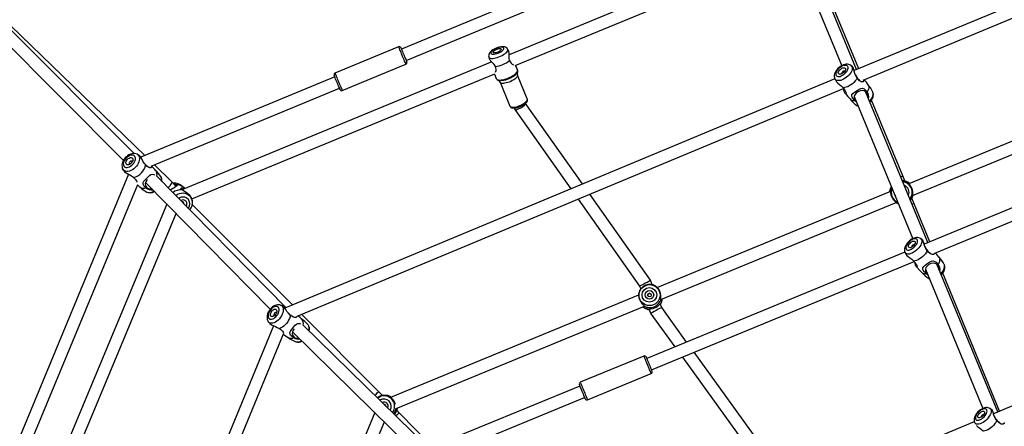
# Model space of a CAD drawing. Units: millimetres. Extents: x -341 to 1031, y -937 to 317.
# Drawn here: x 361 to 481, y -313 to -264 of the extents above; entities that cross this region are included whole.
import ezdxf

# ---------------------------------------------------------------- set-up
doc = ezdxf.new("R2010")
doc.units = ezdxf.units.MM
doc.header["$LTSCALE"] = 20
doc.header["$PDSIZE"] = -1
doc.layers.add('VP-DIM', color=7, linetype='Continuous')
doc.layers.add('VP-HIC', color=6, linetype='Continuous')
doc.layers.add('VP-EQ', color=7, linetype='Continuous', true_color=0x8a3492)
doc.dimstyles.get("Standard").update_dxf_attribs({"dimtxt": 14, "dimasz": 20, "dimexe": 20, "dimexo": 50, "dimgap": 20, "dimtad": 0, "dimdec": 0, "dimzin": 0, "dimdsep": 46, "dimtxsty": 'Standard', "dimcen": -0.09, "dimadec": 0, "dimazin": 0, "dimtfac": 1, "dimtdec": 4, "dimtofl": 0, "dimtmove": 0, "dimatfit": 3, "dimfxl": 70, "dimfxlon": 1, "dimtolj": 1, "dimtzin": 0, "dimarcsym": 0})

# ---------------------------------------------------------------- blocks, each defined once
blk = doc.blocks.new('*D29')
at = {"layer": 'Defpoints', "color": 0}
for p in [(881.34, 202.86), (181.75, -437.17), (881.34, -437.11)]:
    blk.add_point(p, dxfattribs=at)
at = {"layer": 'VP-DIM', "color": 0, "lineweight": -2}
for p, q in [((181.75, 132.86), (181.75, 222.86)), ((881.34, 132.86), (881.34, 222.86)), ((201.75, 202.86), (491.5, 202.86)), ((861.34, 202.86), (564.17, 202.86))]:
    blk.add_line(p, q, dxfattribs=at)
at = {"layer": 'VP-DIM', "color": 0}
for points in [[(201.75, 206.19), (201.75, 199.53), (181.75, 202.86)], [(861.34, 199.53), (861.34, 206.19), (881.34, 202.86)]]:
    blk.add_solid(points, dxfattribs=at)
at = {"layer": 'VP-DIM', "color": 0, "insert": (527.83, 202.86), "char_height": 14, "attachment_point": 5}
blk.add_mtext('\\A1;700', dxfattribs=at)
blk = doc.blocks.new('*D30')
at = {"layer": 'Defpoints', "color": 0}
for p in [(1031.33, 296.65), (31.76, -437.14), (1031.33, -437.14)]:
    blk.add_point(p, dxfattribs=at)
at = {"layer": 'VP-DIM', "color": 0, "lineweight": -2}
for p, q in [((31.76, 226.65), (31.76, 316.65)), ((1031.33, 226.65), (1031.33, 316.65)), ((51.76, 296.65), (491.71, 296.65)), ((1011.33, 296.65), (571.38, 296.65))]:
    blk.add_line(p, q, dxfattribs=at)
at = {"layer": 'VP-DIM', "color": 0}
for points in [[(51.76, 299.98), (51.76, 293.31), (31.76, 296.65)], [(1011.33, 293.31), (1011.33, 299.98), (1031.33, 296.65)]]:
    blk.add_solid(points, dxfattribs=at)
at = {"layer": 'VP-DIM', "color": 0, "insert": (531.55, 296.65), "char_height": 14, "attachment_point": 5}
blk.add_mtext('\\A1;1000', dxfattribs=at)
blk = doc.blocks.new('rb13833')
at = {"layer": 'VP-EQ', "color": 0, "linetype": 'Continuous', "lineweight": 25}
for p, q in [((529.31, -242.07), (462.89, -269.76)), ((463.97, -270.93), (529.52, -243.61)), ((451.48, -249.01), (407.71, -267.14)), ((408.28, -268.52), (452.56, -250.18)), ((463.18, -269.64), (455.28, -250.49)), ((453.93, -251.13), (461.37, -269.17)), ((454.72, -253.84), (420.83, -267.82)), ((421.59, -269.13), (455.55, -255.12)), ((463.44, -269.53), (457.35, -254.73)), ((357.9, -264.71), (373.83, -280.69)), ((375.13, -279.86), (359.52, -264.2)), ((376.43, -280.1), (360.1, -264.31)), ((407.37, -266.85), (399.61, -270.06)), ((420.77, -267.32), (420.65, -267.13)), ((529.69, -266.87), (471.41, -290.89)), ((418.71, -268.69), (380.95, -284.26)), ((418.35, -268.08), (418.4, -268.3)), ((472.71, -291.98), (529.79, -268.45)), ((400.49, -272.18), (408.25, -268.97)), ((421.86, -269.66), (421.63, -269.11)), ((421.84, -269.99), (421.83, -270.02)), ((399.58, -270.51), (375.93, -280.3)), ((382.17, -285.39), (419.1, -270.16)), ((460.53, -270.74), (393.49, -298.68)), ((419.05, -270.18), (419.27, -270.73)), ((419.55, -270.96), (419.52, -270.95)), ((419.73, -271.17), (420.92, -274.07)), ((423.05, -273.2), (421.85, -270.29)), ((460.52, -270.73), (460.52, -270.72)), ((460.52, -270.73), (460.64, -270.97)), ((461.38, -270.12), (461.39, -270.14)), ((500.62, -270.75), (469.57, -283.55)), ((377.19, -281.4), (400.15, -271.89)), ((395.01, -299.68), (461.6, -271.92)), ((471.87, -290.7), (464.29, -272.3)), ((470.02, -284.98), (501.32, -272.08)), ((462.9, -272.89), (470.06, -290.23)), ((463.02, -273.36), (463.14, -273.47)), ((468.81, -282.59), (465, -273.34)), ((421.46, -274.31), (421.53, -274.49)), ((421.53, -274.5), (428.35, -284.15)), ((422.86, -273.77), (422.84, -273.74)), ((429.77, -283.56), (422.85, -273.77)), ((373.75, -281.78), (373.9, -282)), ((373.83, -281.88), (373.75, -281.78)), ((379.74, -283.3), (377.6, -281.23)), ((374.45, -282.38), (342.96, -358.4)), ((393.63, -298.63), (377.8, -282.54)), ((469.05, -283.19), (468.81, -282.59)), ((344.62, -358.31), (375.57, -283.61)), ((376.52, -283.38), (391.72, -298.83)), ((380.22, -283.84), (379.74, -283.3)), ((429.24, -285.41), (436.73, -296.01)), ((438.06, -295.29), (430.66, -284.82)), ((467.33, -284.47), (438.9, -296.18)), ((470.2, -285.97), (469.92, -285.3)), ((379.12, -286.02), (364.27, -321.53)), ((381.05, -285.85), (381.13, -285.82)), ((394.42, -298.3), (382.22, -286.07)), ((439.32, -297.63), (468.01, -285.81)), ((472.11, -290.6), (470.2, -285.97)), ((365.72, -321.96), (380.26, -287.18)), ((471.45, -290.84), (471.37, -290.74)), ((471.47, -290.87), (471.45, -290.84)), ((529.99, -290.76), (479.87, -311.56)), ((469.07, -291.86), (437.61, -304.82)), ((469.07, -291.87), (469.09, -291.91)), ((438.18, -306.21), (470.19, -293.02)), ((471.59, -293.94), (478.59, -310.91)), ((480.39, -311.34), (472.96, -293.33)), ((472.96, -293.33), (472.96, -293.33)), ((473.89, -293.41), (473.87, -293.38)), ((473.9, -293.43), (473.87, -293.39)), ((471.73, -294.44), (471.83, -294.52)), ((480.61, -311.25), (473.68, -294.43)), ((436.73, -296.01), (436.87, -296.35)), ((438.28, -295.84), (438.06, -295.29)), ((436.61, -297.13), (406.39, -309.58)), ((407.06, -310.92), (437.34, -298.45)), ((437.64, -298.78), (437.48, -298.71)), ((437.87, -298.78), (438.12, -299.37)), ((439.43, -298.63), (439.24, -298.17)), ((439.25, -298.18), (439.26, -298.15)), ((439.4, -297.92), (439.33, -298.08)), ((442.47, -302.82), (439.43, -298.63)), ((392.19, -299.59), (392.23, -299.61)), ((404.93, -308.84), (395.56, -299.45)), ((438.12, -299.37), (441.04, -303.41)), ((392.11, -300.83), (364.72, -367.37)), ((391.54, -300.41), (391.5, -300.37)), ((411.01, -315.72), (395.7, -300.71)), ((366.36, -367.33), (393.33, -301.82)), ((394.43, -301.57), (409.27, -316.12)), ((437.27, -304.53), (429.5, -307.73)), ((441.95, -304.66), (454.55, -322.06)), ((455.98, -321.47), (443.37, -304.07)), ((430.38, -309.86), (438.15, -306.66)), ((429.47, -308.18), (411.05, -315.77)), ((405.4, -309.32), (404.93, -308.84)), ((412.38, -316.84), (430.04, -309.56)), ((404.47, -311.42), (392.92, -339.1)), ((404.47, -311.43), (404.44, -311.38)), ((407.43, -311.46), (407.13, -311.14)), ((411.48, -315.59), (407.43, -311.46)), ((479.93, -311.53), (479.82, -311.4)), ((394.26, -339.77), (405.63, -312.55)), ((477.53, -312.53), (428.42, -332.9)), ((477.56, -312.6), (477.57, -312.61)), ((477.57, -312.61), (477.59, -312.65))]:
    blk.add_line(p, q, dxfattribs=at)
at = {"layer": 'VP-EQ', "color": 0, "linetype": 'Continuous', "lineweight": 25, "flags": 128}
for points in [[(408.2, -268.84), (408.15, -268.74), (408.1, -268.6), (408.04, -268.45), (407.96, -268.28), (407.89, -268.1), (407.81, -267.91), (407.73, -267.72), (407.66, -267.53), (407.58, -267.36), (407.52, -267.21), (407.47, -267.08), (407.42, -266.97), (407.39, -266.9), (407.37, -266.85), (407.37, -266.85)], [(407.63, -266.95), (407.63, -266.96), (407.65, -266.99), (407.67, -267.05), (407.71, -267.15), (407.76, -267.27), (407.82, -267.41), (407.89, -267.57), (407.96, -267.74), (408.03, -267.91), (408.1, -268.08), (408.17, -268.24), (408.23, -268.38), (408.28, -268.51), (408.32, -268.6)], [(419.26, -267.03), (419.17, -267.07), (419, -267.15), (418.84, -267.24), (418.7, -267.35), (418.57, -267.46), (418.45, -267.6), (418.39, -267.72), (418.35, -267.83), (418.33, -267.95), (418.35, -268.07), (418.35, -268.08)], [(418.35, -268.08), (418.35, -268.09), (418.39, -268.15), (418.46, -268.2), (418.56, -268.24), (418.68, -268.26), (418.83, -268.26), (419, -268.24), (419.19, -268.2), (419.38, -268.15), (419.58, -268.08), (419.78, -268), (419.97, -267.91), (420.14, -267.81), (420.3, -267.7), (420.43, -267.6), (420.54, -267.49), (420.62, -267.39), (420.66, -267.29), (420.68, -267.21), (420.66, -267.13), (420.65, -267.13)], [(419.27, -267.05), (419.11, -267.12), (418.96, -267.21), (418.83, -267.3), (418.72, -267.38), (418.65, -267.47), (418.6, -267.55), (418.59, -267.63), (418.62, -267.68), (418.67, -267.73), (418.76, -267.75), (418.88, -267.76), (419.02, -267.75), (419.17, -267.72), (419.34, -267.67), (419.5, -267.61), (419.67, -267.54), (419.81, -267.46), (419.95, -267.37), (420.05, -267.28), (420.13, -267.19), (420.17, -267.11), (420.18, -267.04), (420.16, -266.98), (420.1, -266.94), (420.01, -266.91), (419.9, -266.9), (419.76, -266.91), (419.6, -266.94), (419.44, -266.99), (419.27, -267.05)], [(419.32, -267.16), (419.44, -267.11), (419.57, -267.08), (419.68, -267.07), (419.77, -267.07), (419.84, -267.09), (419.87, -267.13), (419.88, -267.18), (419.84, -267.24), (419.78, -267.31), (419.69, -267.38), (419.58, -267.45), (419.46, -267.5), (419.33, -267.55), (419.21, -267.58), (419.1, -267.6), (419, -267.59), (418.94, -267.57), (418.9, -267.53), (418.9, -267.48), (418.93, -267.42), (418.99, -267.35), (419.08, -267.28), (419.19, -267.22), (419.32, -267.16)], [(420.65, -267.13), (420.59, -267.04), (420.5, -266.97), (420.4, -266.91), (420.29, -266.87), (420.16, -266.85), (420, -266.85), (419.82, -266.87), (419.63, -266.9), (419.45, -266.96), (419.28, -267.02), (419.26, -267.03)], [(420.85, -268.08), (420.83, -267.85), (420.82, -267.63), (420.81, -267.46), (420.78, -267.34), (420.77, -267.33)], [(408.32, -268.6), (408.34, -268.67), (408.36, -268.7), (408.36, -268.71)], [(418.41, -268.3), (418.41, -268.32), (418.47, -268.42), (418.58, -268.55), (418.73, -268.71), (418.88, -268.9)], [(420.9, -268.52), (420.86, -268.3), (420.85, -268.08)], [(408.25, -268.97), (408.25, -268.96), (408.23, -268.92), (408.2, -268.84)], [(418.88, -268.9), (419.02, -269.05), (419.15, -269.24)], [(419.27, -270.73), (419.28, -270.75), (419.34, -270.81), (419.43, -270.86), (419.54, -270.89), (419.69, -270.9), (419.85, -270.89), (420.04, -270.87), (420.24, -270.83), (420.44, -270.77), (420.65, -270.7), (420.86, -270.61), (421.06, -270.51), (421.25, -270.41), (421.42, -270.3), (421.57, -270.18), (421.69, -270.07), (421.78, -269.96), (421.85, -269.86), (421.87, -269.76), (421.87, -269.68), (421.86, -269.66)], [(421.83, -270.02), (421.83, -270.02), (421.76, -270.13), (421.66, -270.24), (421.53, -270.35), (421.37, -270.46), (421.19, -270.57), (421, -270.67), (420.8, -270.76)], [(462.47, -269.12), (462.37, -269.06), (462.24, -269.01), (462.09, -268.99), (461.93, -268.99), (461.76, -269.02), (461.58, -269.07), (461.41, -269.15), (461.23, -269.25), (461.07, -269.37), (460.92, -269.5), (460.79, -269.65), (460.67, -269.81), (460.58, -269.97), (460.5, -270.15), (460.47, -270.31), (460.46, -270.46), (460.48, -270.61), (460.51, -270.72)], [(462.48, -269.12), (462.51, -269.15), (462.59, -269.24), (462.63, -269.35), (462.65, -269.48), (462.63, -269.62), (462.59, -269.78), (462.51, -269.94), (462.41, -270.11), (462.28, -270.27), (462.13, -270.43), (461.97, -270.57), (461.79, -270.69), (461.61, -270.8), (461.43, -270.88), (461.25, -270.94), (461.08, -270.97), (460.92, -270.98), (460.78, -270.95), (460.67, -270.9), (460.58, -270.82), (460.52, -270.73)], [(460.67, -270.3), (460.72, -270.39), (460.8, -270.44), (460.91, -270.48), (461.03, -270.48), (461.17, -270.46), (461.32, -270.41), (461.48, -270.33), (461.63, -270.24), (461.77, -270.12), (461.89, -270), (462, -269.86), (462.08, -269.72), (462.13, -269.59), (462.15, -269.46), (462.14, -269.35), (462.11, -269.26), (462.04, -269.19), (461.95, -269.14), (461.83, -269.13), (461.7, -269.14), (461.55, -269.17), (461.4, -269.23), (461.25, -269.32), (461.1, -269.43), (460.97, -269.55), (460.85, -269.68), (460.76, -269.82), (460.69, -269.95), (460.65, -270.08), (460.65, -270.2), (460.67, -270.3)], [(460.97, -270.1), (460.96, -270.02), (460.97, -269.92), (461.02, -269.82), (461.09, -269.72), (461.18, -269.62), (461.29, -269.53), (461.4, -269.47), (461.52, -269.42), (461.62, -269.41), (461.72, -269.41), (461.79, -269.45), (461.83, -269.51), (461.84, -269.59), (461.83, -269.68), (461.78, -269.79), (461.71, -269.89), (461.62, -269.99), (461.51, -270.07), (461.4, -270.14), (461.28, -270.18), (461.17, -270.2), (461.08, -270.19), (461.01, -270.16), (460.97, -270.1)], [(461.74, -269.86), (461.71, -269.84), (461.66, -269.83), (461.59, -269.84), (461.51, -269.88), (461.45, -269.94), (461.4, -270.01), (461.37, -270.07), (461.38, -270.12)], [(462.73, -269.31), (462.69, -269.28), (462.48, -269.12)], [(463.26, -270.66), (463.1, -270.39), (462.99, -270.12), (462.91, -269.84), (462.86, -269.62), (462.8, -269.44), (462.73, -269.32), (462.73, -269.31)], [(400.19, -271.97), (400.15, -271.87), (400.09, -271.75), (400.04, -271.61), (399.97, -271.45), (399.9, -271.28), (399.83, -271.11), (399.76, -270.94), (399.69, -270.78), (399.63, -270.64), (399.58, -270.52), (399.54, -270.42), (399.52, -270.36), (399.5, -270.32), (399.5, -270.32)], [(399.61, -270.06), (399.61, -270.07), (399.63, -270.11), (399.66, -270.19), (399.71, -270.29), (399.76, -270.42), (399.82, -270.58), (399.89, -270.75), (399.97, -270.93), (400.05, -271.12), (400.13, -271.31), (400.2, -271.49), (400.28, -271.67), (400.34, -271.82), (400.39, -271.95), (400.44, -272.06)], [(420.8, -270.76), (420.59, -270.83), (420.39, -270.9), (420.19, -270.95), (420, -270.98), (419.83, -270.99), (419.68, -270.98), (419.55, -270.96), (419.55, -270.96)], [(421.85, -270.29), (421.86, -270.31), (421.86, -270.39), (421.83, -270.48), (421.76, -270.57), (421.67, -270.68), (421.54, -270.78), (421.39, -270.88), (421.22, -270.98), (421.04, -271.07), (420.85, -271.15), (420.66, -271.21), (420.47, -271.26), (420.29, -271.3), (420.13, -271.31), (419.99, -271.31), (419.87, -271.28), (419.79, -271.24), (419.73, -271.19), (419.73, -271.17)], [(460.65, -270.97), (460.74, -271.11), (460.91, -271.27), (461.11, -271.44), (461.31, -271.62), (461.51, -271.82), (461.53, -271.84)], [(463.26, -270.66), (463.16, -270.84), (463.02, -271.02), (462.87, -271.19), (462.69, -271.35), (462.5, -271.5), (462.3, -271.62), (462.1, -271.72), (461.9, -271.79), (461.71, -271.83), (461.53, -271.84)], [(463.03, -270.22), (463.04, -270.24), (463.17, -270.5), (463.31, -270.7), (463.44, -270.82), (463.55, -270.87), (463.56, -270.86)], [(464.09, -270.88), (464.1, -270.9), (464.07, -271.05), (463.99, -271.13), (463.85, -271.14), (463.76, -271.11), (463.63, -271.04), (463.51, -270.95), (463.4, -270.83), (463.26, -270.66)], [(464.59, -271.48), (464.38, -271.18), (464.13, -270.87)], [(400.23, -272.08), (400.23, -272.07), (400.21, -272.04), (400.19, -271.97)], [(400.44, -272.06), (400.47, -272.13), (400.49, -272.17), (400.49, -272.18)], [(461.53, -271.84), (461.65, -271.99), (461.75, -272.14), (461.83, -272.28), (461.88, -272.39), (461.9, -272.53), (461.86, -272.58), (461.8, -272.55), (461.71, -272.39), (461.68, -272.28), (461.65, -272.13), (461.63, -271.96)], [(462.96, -273.4), (462.83, -273.26), (462.72, -273.13), (462.64, -272.99), (462.61, -272.89), (462.62, -272.71), (462.73, -272.55), (462.93, -272.39), (463.24, -272.17), (463.51, -272.01), (463.71, -271.93), (463.9, -271.91), (464.12, -271.99), (464.25, -272.1), (464.36, -272.22), (464.46, -272.37)], [(464.54, -272.93), (464.55, -272.78), (464.48, -272.52), (464.33, -272.33), (464.13, -272.22), (463.89, -272.18), (463.62, -272.23), (463.35, -272.34), (463.14, -272.51), (462.98, -272.7), (462.9, -272.91), (462.9, -273.14), (463.02, -273.36), (463.02, -273.36)], [(464.59, -271.48), (464.63, -271.56), (464.67, -271.69), (464.66, -271.85), (464.63, -272.01), (464.56, -272.19), (464.46, -272.37)], [(464.76, -273.46), (464.77, -273.46), (464.91, -273.3), (465.02, -273.13), (465.11, -272.97), (465.17, -272.81), (465.21, -272.66), (465.21, -272.52), (465.17, -272.4)], [(464.81, -273.57), (464.91, -273.47), (465.02, -273.31), (465.12, -273.15), (465.19, -272.97), (465.22, -272.81), (465.23, -272.66), (465.21, -272.51), (465.18, -272.4)], [(422.14, -274.02), (422.33, -273.93), (422.51, -273.84), (422.67, -273.74), (422.81, -273.63), (422.92, -273.53), (423, -273.43), (423.05, -273.34), (423.06, -273.25), (423.05, -273.2)], [(422.19, -274.13), (422.28, -274.1), (422.45, -274.01), (422.6, -273.93), (422.74, -273.83), (422.86, -273.73), (422.96, -273.62), (423.03, -273.51), (423.07, -273.41), (423.08, -273.31), (423.06, -273.22), (423.05, -273.2)], [(461.78, -272.52), (462.12, -272.92), (462.43, -273.25)], [(463.2, -273.61), (463.16, -273.58), (462.96, -273.4)], [(420.92, -274.07), (420.96, -274.12), (421.03, -274.17), (421.13, -274.2), (421.25, -274.22), (421.41, -274.21), (421.58, -274.19), (421.76, -274.15), (421.95, -274.09), (422.14, -274.02)], [(420.93, -274.07), (420.93, -274.09), (420.99, -274.18), (421.06, -274.24), (421.15, -274.28), (421.27, -274.3), (421.41, -274.31), (421.57, -274.31), (421.73, -274.28), (421.91, -274.23), (422.08, -274.18), (422.19, -274.13)], [(463.21, -274), (463.28, -274.04), (463.39, -274.07)], [(463.22, -274), (463.32, -274.06), (463.4, -274.09)], [(375.49, -279.95), (375.48, -279.94), (375.33, -279.89), (375.18, -279.86), (375.02, -279.86), (374.85, -279.89), (374.68, -279.94), (374.5, -280.02), (374.34, -280.13), (374.18, -280.26), (374.04, -280.4), (373.91, -280.56), (373.81, -280.73), (373.72, -280.91), (373.67, -281.1), (373.64, -281.29), (373.65, -281.45), (373.68, -281.61), (373.73, -281.74), (373.75, -281.77)], [(373.93, -281.44), (374.02, -281.5), (374.13, -281.54), (374.26, -281.55), (374.4, -281.52), (374.55, -281.47), (374.7, -281.39), (374.84, -281.29), (374.97, -281.16), (375.08, -281.02), (375.17, -280.87), (375.24, -280.72), (375.28, -280.57), (375.28, -280.43), (375.26, -280.3), (375.21, -280.2), (375.13, -280.12), (375.03, -280.07), (374.9, -280.04), (374.77, -280.05), (374.62, -280.09), (374.47, -280.16), (374.33, -280.25), (374.19, -280.37), (374.07, -280.5), (373.97, -280.65), (373.89, -280.8), (373.84, -280.95), (373.81, -281.09), (373.82, -281.23), (373.86, -281.34), (373.93, -281.44)], [(375.49, -279.95), (375.57, -280), (375.66, -280.1), (375.73, -280.22), (375.77, -280.36), (375.78, -280.52), (375.76, -280.69), (375.71, -280.88), (375.63, -281.06), (375.52, -281.24), (375.4, -281.41), (375.25, -281.57), (375.09, -281.71), (374.91, -281.84), (374.73, -281.93), (374.56, -282), (374.38, -282.04), (374.22, -282.04), (374.07, -282.02), (373.94, -281.97), (373.83, -281.88), (373.83, -281.88)], [(374.18, -281.17), (374.14, -281.1), (374.12, -281.01), (374.13, -280.9), (374.17, -280.78), (374.23, -280.67), (374.32, -280.56), (374.42, -280.47), (374.53, -280.41), (374.64, -280.36), (374.75, -280.35), (374.84, -280.37), (374.91, -280.42), (374.96, -280.49), (374.98, -280.59), (374.97, -280.7), (374.93, -280.81), (374.87, -280.92), (374.78, -281.03), (374.68, -281.12), (374.56, -281.19), (374.45, -281.23), (374.35, -281.24), (374.25, -281.22), (374.18, -281.17)], [(374.9, -280.86), (374.9, -280.85), (374.88, -280.8), (374.83, -280.77), (374.76, -280.77), (374.69, -280.8), (374.62, -280.86), (374.57, -280.93), (374.54, -281), (374.54, -281.07), (374.56, -281.12), (374.56, -281.12)], [(375.72, -280.08), (375.49, -279.95), (375.48, -279.95)], [(376.54, -281.25), (376.35, -281.02), (376.2, -280.78), (376.05, -280.52), (375.94, -280.31), (375.81, -280.15), (375.72, -280.09)], [(373.9, -282), (373.95, -282.07), (374.14, -282.21), (374.36, -282.33), (374.6, -282.46), (374.82, -282.59), (375.04, -282.75), (375.06, -282.77)], [(374.56, -281.12), (374.61, -281.14), (374.64, -281.15)], [(377.22, -281.39), (377.25, -281.49), (377.21, -281.58), (377.12, -281.61), (377.04, -281.6), (376.92, -281.56), (376.81, -281.49), (376.69, -281.39), (376.54, -281.25)], [(376.54, -281.25), (376.57, -281.28), (376.69, -281.38), (376.77, -281.41), (376.78, -281.38)], [(377.75, -281.91), (377.66, -281.8), (377.25, -281.38)], [(375.06, -282.77), (375.19, -282.89), (375.31, -283.01), (375.39, -283.14), (375.44, -283.24), (375.44, -283.34)], [(376.59, -284.02), (376.45, -283.91), (376.33, -283.8), (376.26, -283.68), (376.22, -283.58), (376.23, -283.4), (376.33, -283.22), (376.51, -283.02), (376.78, -282.75), (377, -282.53), (377.16, -282.41), (377.32, -282.36), (377.51, -282.4), (377.61, -282.45)], [(376.72, -283.04), (376.67, -283.1), (376.54, -283.32), (376.48, -283.55), (376.5, -283.78), (376.63, -283.97)], [(375.53, -283.68), (375.8, -283.91), (375.84, -283.94)], [(380.22, -283.65), (380.29, -283.7), (380.32, -283.74), (380.32, -283.79), (380.29, -283.83), (380.18, -283.92), (380, -284.02), (379.76, -284.17), (379.57, -284.34)], [(380.19, -283.47), (380.07, -283.45), (379.88, -283.46)], [(379.95, -283.54), (380.11, -283.58), (380.22, -283.65)], [(380.17, -283.7), (380.06, -283.64), (380.04, -283.63)], [(380.19, -283.81), (380.2, -283.8), (380.17, -283.7)], [(380.95, -284.28), (380.89, -284.21), (380.85, -284.15), (380.85, -284.09), (380.87, -284.05), (380.97, -284.02), (381.14, -284.06), (381.28, -284.13)], [(382.17, -285.38), (382.16, -285.37), (382.08, -285.19), (381.93, -284.98), (381.69, -284.76), (381.47, -284.61), (381.25, -284.48), (381.09, -284.38), (380.96, -284.29), (380.95, -284.28)], [(381.3, -284.12), (381.23, -284.05), (381.07, -283.92)], [(467.25, -284.5), (467.25, -284.46), (467.27, -284.29), (467.29, -284.22), (467.32, -284.16), (467.33, -284.12), (467.35, -284.12), (467.36, -284.14)], [(467.45, -283.92), (467.42, -283.98), (467.35, -284.17)], [(469.31, -283.33), (469.3, -283.31), (469.31, -283.31), (469.35, -283.32), (469.41, -283.34), (469.55, -283.43), (469.64, -283.51)], [(376.68, -284.55), (376.71, -284.56), (376.85, -284.6), (377.01, -284.61), (377.18, -284.59), (377.36, -284.53), (377.54, -284.45), (377.56, -284.44)], [(470.06, -284.97), (470.06, -284.98), (470.03, -285.03), (470.02, -285.05), (470.01, -285.02)], [(468.05, -285.83), (468.06, -285.85), (468.04, -285.85), (467.99, -285.83), (467.97, -285.83)], [(468.03, -285.82), (468.19, -285.89), (468.28, -285.92)], [(470.96, -290.2), (470.89, -290.16), (470.77, -290.12), (470.63, -290.1), (470.48, -290.1), (470.32, -290.13), (470.15, -290.18), (469.97, -290.26), (469.81, -290.37), (469.65, -290.49), (469.5, -290.62), (469.37, -290.77), (469.25, -290.92), (469.15, -291.09), (469.08, -291.26), (469.03, -291.44), (469.02, -291.6), (469.03, -291.74), (469.07, -291.87)], [(470.97, -290.2), (471, -290.23), (471.07, -290.31), (471.12, -290.41), (471.13, -290.54), (471.12, -290.68), (471.07, -290.84), (471, -291), (470.9, -291.17), (470.77, -291.33), (470.63, -291.49), (470.47, -291.64), (470.3, -291.78), (470.13, -291.89), (469.95, -291.99), (469.78, -292.05), (469.62, -292.1), (469.47, -292.11), (469.33, -292.09), (469.22, -292.05), (469.14, -291.98), (469.09, -291.91)], [(469.21, -291.46), (469.26, -291.53), (469.33, -291.58), (469.43, -291.61), (469.55, -291.61), (469.69, -291.57), (469.83, -291.52), (469.98, -291.43), (470.12, -291.33), (470.26, -291.21), (470.38, -291.08), (470.48, -290.94), (470.56, -290.8), (470.61, -290.67), (470.63, -290.55), (470.63, -290.44), (470.59, -290.35), (470.53, -290.29), (470.44, -290.25), (470.33, -290.24), (470.2, -290.26), (470.06, -290.3), (469.91, -290.37), (469.77, -290.46), (469.63, -290.58), (469.5, -290.7), (469.39, -290.84), (469.3, -290.98), (469.23, -291.11), (469.19, -291.24), (469.18, -291.36), (469.21, -291.46)], [(471.23, -290.39), (471.12, -290.31), (470.97, -290.2)], [(471.8, -291.69), (471.63, -291.43), (471.5, -291.17), (471.41, -290.89), (471.36, -290.67), (471.3, -290.5), (471.23, -290.39), (471.23, -290.39)], [(469.5, -291.24), (469.48, -291.16), (469.5, -291.07), (469.54, -290.97), (469.61, -290.86), (469.7, -290.76), (469.8, -290.67), (469.91, -290.6), (470.02, -290.55), (470.13, -290.52), (470.21, -290.53), (470.28, -290.56), (470.32, -290.61), (470.34, -290.69), (470.32, -290.78), (470.28, -290.88), (470.21, -290.99), (470.12, -291.09), (470.01, -291.18), (469.9, -291.25), (469.79, -291.3), (469.69, -291.33), (469.6, -291.32), (469.54, -291.29), (469.5, -291.24)], [(470.23, -290.95), (470.23, -290.95), (470.18, -290.94), (470.11, -290.96), (470.04, -291.01), (469.97, -291.07), (469.93, -291.13), (469.9, -291.2), (469.91, -291.25)], [(471.5, -291.16), (471.55, -291.28), (471.7, -291.54), (471.85, -291.74), (471.99, -291.86), (472.12, -291.9), (472.13, -291.9)], [(469.09, -291.91), (469.12, -291.97), (469.23, -292.15)], [(469.24, -292.15), (469.31, -292.26), (469.48, -292.41), (469.69, -292.57), (469.9, -292.74), (470.11, -292.93), (470.13, -292.96)], [(471.8, -291.69), (471.7, -291.88), (471.57, -292.06), (471.42, -292.24), (471.25, -292.41), (471.06, -292.56), (470.87, -292.69), (470.68, -292.8), (470.49, -292.88), (470.3, -292.94), (470.13, -292.96)], [(472.69, -291.98), (472.67, -292.08), (472.58, -292.15), (472.43, -292.16), (472.33, -292.13), (472.2, -292.07), (472.07, -291.98), (471.95, -291.86), (471.8, -291.69)], [(473.23, -292.5), (472.95, -292.14), (472.78, -291.95)], [(473.23, -292.5), (473.28, -292.58), (473.32, -292.71), (473.31, -292.86), (473.28, -293.02), (473.21, -293.2), (473.12, -293.38)], [(470.13, -292.96), (470.26, -293.1), (470.38, -293.25), (470.47, -293.39), (470.52, -293.5), (470.56, -293.65), (470.53, -293.71), (470.48, -293.68), (470.39, -293.54), (470.36, -293.43), (470.34, -293.29), (470.32, -293.17)], [(470.47, -293.67), (470.9, -294.12), (471.17, -294.38)], [(471.67, -294.48), (471.53, -294.35), (471.41, -294.21), (471.32, -294.08), (471.28, -293.97), (471.27, -293.79), (471.37, -293.62), (471.56, -293.45), (471.86, -293.22), (472.11, -293.05), (472.32, -292.96), (472.52, -292.94), (472.74, -293.01), (472.89, -293.11), (473.01, -293.24), (473.12, -293.38)], [(473.23, -293.99), (473.23, -293.79), (473.15, -293.54), (472.98, -293.35), (472.77, -293.24), (472.52, -293.21), (472.25, -293.26), (471.99, -293.39), (471.78, -293.57), (471.64, -293.76), (471.57, -293.99), (471.6, -294.22), (471.73, -294.44), (471.73, -294.44)], [(473.45, -294.52), (473.49, -294.47), (473.63, -294.31), (473.74, -294.14), (473.82, -293.97), (473.88, -293.81), (473.92, -293.66), (473.92, -293.53), (473.89, -293.41)], [(473.5, -294.64), (473.6, -294.53), (473.72, -294.37), (473.82, -294.21), (473.89, -294.04), (473.94, -293.85), (473.95, -293.7), (473.94, -293.56), (473.9, -293.43)], [(471.89, -294.66), (471.88, -294.66), (471.67, -294.48)], [(472, -295.1), (472.07, -295.14), (472.09, -295.14)], [(472, -295.1), (472.06, -295.13), (472.08, -295.14)], [(439.31, -297.67), (439.32, -297.57), (439.32, -297.4), (439.31, -297.15), (439.27, -296.9), (439.19, -296.63), (439.04, -296.35), (438.89, -296.16), (438.75, -296.04), (438.7, -296.01)], [(436.63, -296.87), (436.61, -296.94), (436.6, -297.14), (436.64, -297.38), (436.72, -297.64), (436.87, -297.93), (437.03, -298.14), (437.18, -298.3), (437.29, -298.4), (437.35, -298.47), (437.36, -298.47)], [(439.44, -297.58), (439.44, -297.59), (439.39, -297.7), (439.36, -297.72), (439.33, -297.71), (439.31, -297.67)], [(392.97, -298.32), (392.9, -298.3), (392.76, -298.27), (392.61, -298.28), (392.45, -298.31), (392.29, -298.37), (392.13, -298.46), (391.97, -298.57), (391.83, -298.71), (391.69, -298.86), (391.58, -299.03), (391.48, -299.2), (391.4, -299.38), (391.35, -299.57), (391.33, -299.76), (391.33, -299.93), (391.36, -300.09), (391.41, -300.23), (391.48, -300.36), (391.5, -300.37)], [(391.57, -299.96), (391.66, -300.02), (391.77, -300.05), (391.89, -300.05), (392.02, -300.01), (392.15, -299.95), (392.29, -299.85), (392.42, -299.74), (392.53, -299.6), (392.63, -299.45), (392.71, -299.29), (392.77, -299.13), (392.8, -298.98), (392.8, -298.84), (392.77, -298.72), (392.72, -298.61), (392.65, -298.54), (392.55, -298.5), (392.44, -298.48), (392.31, -298.5), (392.18, -298.55), (392.04, -298.63), (391.91, -298.74), (391.79, -298.87), (391.68, -299.01), (391.59, -299.17), (391.52, -299.33), (391.48, -299.48), (391.46, -299.63), (391.47, -299.76), (391.51, -299.88), (391.57, -299.96)], [(392.97, -298.32), (392.97, -298.32), (393.09, -298.38), (393.18, -298.47), (393.24, -298.58), (393.29, -298.72), (393.3, -298.88), (393.28, -299.06), (393.24, -299.25), (393.18, -299.44), (393.08, -299.63), (392.97, -299.81), (392.84, -299.98), (392.69, -300.14), (392.54, -300.28), (392.37, -300.39), (392.21, -300.47), (392.05, -300.52), (391.9, -300.54), (391.76, -300.53), (391.64, -300.49), (391.54, -300.41), (391.54, -300.41)], [(391.8, -299.68), (391.76, -299.61), (391.74, -299.51), (391.74, -299.41), (391.78, -299.29), (391.83, -299.17), (391.91, -299.05), (392, -298.95), (392.1, -298.88), (392.21, -298.83), (392.3, -298.81), (392.39, -298.82), (392.46, -298.86), (392.5, -298.93), (392.52, -299.02), (392.52, -299.13), (392.48, -299.25), (392.43, -299.37), (392.35, -299.48), (392.26, -299.58), (392.16, -299.66), (392.05, -299.71), (391.96, -299.73), (391.87, -299.72), (391.8, -299.68)], [(393.24, -298.43), (393.08, -298.36), (392.97, -298.32)], [(394.16, -299.53), (393.95, -299.32), (393.76, -299.09), (393.6, -298.85), (393.47, -298.66), (393.35, -298.51), (393.24, -298.43)], [(437.17, -298.52), (437.34, -298.64), (437.48, -298.71)], [(437.36, -298.47), (437.38, -298.52), (437.37, -298.54), (437.33, -298.55), (437.27, -298.53), (437.21, -298.5)], [(437.64, -298.78), (437.61, -298.77), (437.62, -298.76), (437.66, -298.76), (437.72, -298.77), (437.88, -298.78), (438.1, -298.78), (438.38, -298.73), (438.74, -298.59), (438.99, -298.42), (439.14, -298.28), (439.24, -298.16), (439.29, -298.11), (439.32, -298.07), (439.34, -298.05), (439.34, -298.06), (439.33, -298.08)], [(392.48, -299.25), (392.47, -299.24), (392.42, -299.21), (392.36, -299.22), (392.29, -299.26), (392.23, -299.32), (392.19, -299.39), (392.16, -299.47), (392.16, -299.54), (392.19, -299.59)], [(394.16, -299.53), (394.13, -299.74), (394.06, -299.94), (393.96, -300.16), (393.85, -300.36), (393.71, -300.55), (393.55, -300.73), (393.38, -300.89), (393.2, -301.02), (393.02, -301.11), (392.84, -301.18)], [(394.02, -299.4), (394.03, -299.41), (394.21, -299.56), (394.35, -299.64), (394.45, -299.66), (394.46, -299.65)], [(394.97, -299.68), (394.97, -299.69), (394.93, -299.79), (394.82, -299.83), (394.73, -299.83), (394.6, -299.8), (394.47, -299.74), (394.33, -299.66), (394.16, -299.53)], [(395.55, -300.02), (395.36, -299.85), (395.09, -299.64)], [(391.5, -300.37), (391.61, -300.5), (391.67, -300.57)], [(391.67, -300.57), (391.68, -300.58), (391.87, -300.71), (392.09, -300.81), (392.34, -300.92), (392.57, -301.03), (392.82, -301.16), (392.84, -301.18)], [(392.84, -301.18), (392.99, -301.29), (393.13, -301.4), (393.23, -301.51), (393.3, -301.61), (393.34, -301.74), (393.32, -301.78)], [(394.58, -302.27), (394.42, -302.18), (394.28, -302.08), (394.18, -301.97), (394.13, -301.88), (394.1, -301.7), (394.18, -301.51), (394.33, -301.29), (394.57, -301), (394.77, -300.76), (394.93, -300.63), (395.1, -300.56), (395.31, -300.57), (395.4, -300.61)], [(394.62, -301.23), (394.53, -301.36), (394.42, -301.58), (394.4, -301.82), (394.46, -302.04), (394.62, -302.22)], [(393.3, -301.88), (393.46, -301.98), (393.92, -302.28)], [(438.11, -306.56), (438.07, -306.46), (438.02, -306.34), (437.96, -306.19), (437.89, -306.03), (437.81, -305.85), (437.74, -305.66), (437.66, -305.47), (437.58, -305.28), (437.51, -305.1), (437.44, -304.94), (437.38, -304.8), (437.34, -304.69), (437.3, -304.6), (437.28, -304.55), (437.27, -304.53), (437.27, -304.53)], [(437.53, -304.64), (437.54, -304.65), (437.55, -304.69), (437.59, -304.77), (437.63, -304.87), (437.68, -305), (437.74, -305.15), (437.81, -305.31), (437.88, -305.48), (437.95, -305.65), (438.02, -305.82), (438.08, -305.97), (438.14, -306.11), (438.19, -306.23), (438.22, -306.31)], [(438.15, -306.66), (438.15, -306.65), (438.13, -306.62), (438.11, -306.56)], [(438.22, -306.31), (438.25, -306.37), (438.26, -306.39), (438.26, -306.39)], [(430.09, -309.67), (430.05, -309.58), (430, -309.47), (429.95, -309.33), (429.88, -309.17), (429.81, -309.01), (429.74, -308.83), (429.67, -308.66), (429.61, -308.5), (429.54, -308.35), (429.49, -308.22), (429.45, -308.12), (429.42, -308.05), (429.4, -308), (429.4, -307.99)], [(429.5, -307.73), (429.5, -307.73), (429.51, -307.75), (429.54, -307.8), (429.57, -307.89), (429.62, -308), (429.68, -308.14), (429.74, -308.3), (429.81, -308.48), (429.89, -308.67), (429.97, -308.86), (430.05, -309.05), (430.12, -309.23), (430.19, -309.39), (430.25, -309.54), (430.3, -309.66), (430.34, -309.76)], [(405.76, -310.5), (405.69, -310.45), (405.62, -310.43)], [(405.82, -310.64), (405.81, -310.58), (405.76, -310.5)], [(430.12, -309.75), (430.12, -309.75), (430.11, -309.72), (430.09, -309.67)], [(430.34, -309.76), (430.37, -309.82), (430.38, -309.85), (430.38, -309.86)], [(479.42, -310.9), (479.36, -310.87), (479.23, -310.82), (479.09, -310.8), (478.95, -310.81), (478.79, -310.84), (478.62, -310.9), (478.45, -310.98), (478.28, -311.08), (478.13, -311.2), (477.98, -311.34), (477.85, -311.49), (477.73, -311.65), (477.64, -311.81), (477.56, -311.99), (477.52, -312.17), (477.5, -312.32), (477.52, -312.47), (477.56, -312.6)], [(406.85, -311.65), (407.01, -311.42), (407.1, -311.23), (407.15, -311.08), (407.17, -311.01), (407.18, -310.96), (407.19, -310.92), (407.19, -310.91), (407.19, -310.94)], [(407.19, -310.91), (407.19, -310.89), (407.19, -310.87)], [(407.2, -310.99), (407.21, -310.94), (407.21, -310.86)], [(479.42, -310.9), (479.46, -310.93), (479.53, -311.01), (479.57, -311.11), (479.59, -311.24), (479.57, -311.38), (479.53, -311.54), (479.46, -311.7), (479.36, -311.87), (479.24, -312.04), (479.1, -312.2), (478.94, -312.36), (478.78, -312.49), (478.6, -312.61), (478.43, -312.71), (478.26, -312.78), (478.1, -312.82), (477.95, -312.84), (477.82, -312.83), (477.71, -312.79), (477.63, -312.72), (477.58, -312.66)], [(477.68, -312.19), (477.73, -312.27), (477.81, -312.32), (477.91, -312.34), (478.03, -312.34), (478.16, -312.3), (478.3, -312.24), (478.45, -312.16), (478.59, -312.05), (478.72, -311.93), (478.84, -311.79), (478.94, -311.65), (479.02, -311.51), (479.07, -311.38), (479.09, -311.26), (479.08, -311.15), (479.05, -311.06), (478.98, -311), (478.89, -310.96), (478.78, -310.95), (478.66, -310.97), (478.52, -311.02), (478.38, -311.09), (478.23, -311.19), (478.1, -311.3), (477.97, -311.43), (477.86, -311.57), (477.77, -311.71), (477.71, -311.85), (477.67, -311.98), (477.66, -312.09), (477.68, -312.19)], [(477.97, -311.97), (477.96, -311.89), (477.97, -311.8), (478.01, -311.69), (478.08, -311.59), (478.17, -311.49), (478.27, -311.39), (478.38, -311.32), (478.49, -311.27), (478.59, -311.24), (478.68, -311.24), (478.74, -311.27), (478.78, -311.33), (478.8, -311.4), (478.78, -311.5), (478.74, -311.6), (478.67, -311.71), (478.58, -311.81), (478.48, -311.9), (478.37, -311.97), (478.26, -312.03), (478.16, -312.05), (478.08, -312.05), (478.01, -312.02), (477.97, -311.97)], [(478.7, -311.67), (478.65, -311.66), (478.58, -311.68), (478.51, -311.73), (478.45, -311.79), (478.4, -311.86), (478.38, -311.92), (478.38, -311.97)], [(479.69, -311.08), (479.56, -310.99), (479.42, -310.9)], [(480.28, -312.38), (480.1, -312.12), (479.97, -311.86), (479.88, -311.59), (479.82, -311.37), (479.76, -311.2), (479.7, -311.09), (479.69, -311.09)], [(479.95, -311.81), (480.02, -311.98), (480.17, -312.23), (480.33, -312.42), (480.48, -312.54), (480.61, -312.59), (480.62, -312.58)], [(477.59, -312.66), (477.62, -312.72), (477.67, -312.8)], [(477.8, -312.99), (477.81, -312.99), (477.98, -313.14), (478.19, -313.3), (478.4, -313.46), (478.61, -313.65), (478.64, -313.68)], [(480.28, -312.38), (480.18, -312.57), (480.05, -312.75), (479.9, -312.94), (479.74, -313.11), (479.56, -313.26), (479.37, -313.4), (479.17, -313.51), (478.99, -313.6), (478.81, -313.65), (478.64, -313.68)], [(481.18, -312.64), (481.16, -312.75), (481.07, -312.82), (480.93, -312.84), (480.82, -312.81), (480.69, -312.75), (480.56, -312.66), (480.43, -312.55), (480.28, -312.38)]]:
    blk.add_lwpolyline(points, dxfattribs=at)
at = {"layer": 'VP-EQ', "color": 0, "linetype": 'Continuous', "lineweight": 25}
for centre, radius in [((437.95, -297.11), 1.28), ((437.93, -297.08), 0.889), ((437.93, -297.08), 0.523), ((437.94, -297.11), 0.224)]:
    blk.add_circle(centre, radius, dxfattribs=at)
for centre, radius, start, end in [((407.45, -267.03), 0.2, 22.4999, 112.4999), ((408.17, -268.79), 0.2, 292.4999, 22.4999), ((418.79, -265.88), 3.38, 276.175, 308.6512), ((421.59, -268.37), 0.702, 192.0461, 250.9755), ((418.56, -269.62), 0.704, 333.9654, 32.6648), ((422.16, -270.13), 0.345, 158.2899, 207.9132), ((421.52, -269.82), 0.372, 325.3508, 24.7407), ((399.69, -270.24), 0.2, 112.4999, 202.4999), ((419.64, -270.57), 0.4, 203.2279, 257.5108), ((419.39, -271.27), 0.351, 17.1888, 65.8286), ((400.41, -272), 0.2, 202.4999, 292.4999), ((463.84, -272.91), 0.825, 343.8078, 41.0539), ((462.07, -273.73), 3.38, 23.48, 42.651), ((465.1, -271.23), 3.35, 216.2726, 235.6713), ((462.84, -272.79), 0.621, 228.8016, 281.4643), ((374.62, -280.86), 1.95, 282.9819, 348.5943), ((375.74, -284.21), 3.06, 29.2097, 49.3173), ((377.1, -282.4), 0.817, 343.5391, 36.4442), ((377.74, -283.06), 0.753, 347.1081, 27.5886), ((377.76, -283.12), 0.764, 349.1764, 31.8953), ((468.74, -284.44), 1.29, 45.602, 89.2825), ((468.73, -284.39), 1.2, 60.0645, 88.0078), ((377.9, -281.97), 2.85, 223.3639, 244.6112), ((376.29, -283.28), 0.793, 235.662, 292.282), ((377.22, -283.38), 0.899, 225.3624, 280.719), ((377.13, -283.4), 0.761, 228.8612, 280.5163), ((380.81, -285.71), 1.44, 84.5031, 131.4841), ((379.94, -285.12), 1.67, 40.8916, 81.2523), ((380.28, -284.95), 1.3, 52.46, 92.6601), ((468.45, -284.51), 1.21, 147.6154, 179.6274), ((468.95, -284.47), 1.63, 169.1884, 235.4905), ((468.68, -284.59), 1.28, 155.9043, 248.9326), ((468.68, -284.59), 1.28, 22.3933, 83.6427), ((468.69, -284.59), 0.893, 22.3941, 68.6562), ((468.41, -284.69), 1.63, 349.4195, 55.7016), ((468.69, -284.59), 0.893, 336.1796, 22.3931), ((468.68, -284.59), 1.28, 321.1943, 22.3931), ((377.09, -283.62), 1.02, 245.6575, 300.6691), ((381.04, -285.95), 1.25, 43.4721, 131.0859), ((381.1, -286.02), 0.867, 43.3352, 128.6487), ((381.08, -286.02), 0.507, 43.1718, 123.6076), ((381.08, -285.98), 0.85, 319.2575, 40.2996), ((380.96, -285.86), 1.28, 317.9301, 13.8533), ((381.09, -285.84), 1.14, 14.7096, 41.4482), ((380.9, -285.81), 1.34, 357.5288, 18.9011), ((468.69, -284.59), 0.893, 193.8329, 211.0058), ((468.74, -284.62), 1.34, 318.1511, 343.5841), ((468.83, -284.66), 1.27, 316.0119, 346.1575), ((381, -285.93), 0.212, 42.4477, 108.4416), ((380.97, -285.83), 0.163, 330.729, 26.6004), ((381, -285.93), 0.209, 340.1393, 40.7323), ((381.07, -285.99), 0.499, 324.6105, 40.2074), ((468.51, -285.01), 0.972, 236.7373, 257.6583), ((470.97, -294.78), 3.22, 25.7491, 46.0808), ((472.49, -293.98), 0.864, 344.4595, 43.6005), ((473.81, -292.16), 3.45, 219.347, 238.3201), ((471.52, -293.93), 0.566, 232.2033, 286.0682), ((437.97, -297.18), 1.38, 58.0725, 166.8598), ((437.96, -297.15), 0.223, 22.5801, 202.1618), ((438.19, -297.52), 1.3, 326.3061, 358.1137), ((438.41, -297.52), 1.07, 338.0688, 357.3462), ((438.02, -297.65), 1.22, 225.3707, 261.1177), ((437.99, -297.22), 1.4, 243.431, 341.3553), ((437.89, -298.5), 0.372, 228.0405, 273.5886), ((437.85, -298.56), 0.245, 239.0007, 278.7759), ((439.08, -298.08), 0.254, 320.6673, 0.3015), ((393.8, -302.66), 3.17, 37.2388, 57.5051), ((394.98, -300.54), 0.779, 344.7703, 43.1357), ((395.64, -301.26), 0.868, 345.5152, 37.8009), ((395.66, -301.17), 0.802, 341.9722, 33.4496), ((395.79, -299.92), 3.01, 230.4766, 251.8963), ((394.24, -301.66), 0.695, 242.886, 298.9947), ((395.16, -301.52), 0.946, 231.8257, 280.4512), ((395.05, -301.6), 0.756, 234.6099, 282.2152), ((395.05, -302), 0.813, 255.4295, 306.2612), ((395.14, -301.98), 0.851, 250.5268, 301.8308), ((437.35, -304.71), 0.2, 22.3985, 112.3985), ((438.07, -306.47), 0.2, 292.3985, 22.3985), ((429.58, -307.92), 0.2, 112.3985, 202.3985), ((405.64, -310.64), 1.34, 81.0776, 129.9245), ((405.6, -310.66), 1.28, 43.6417, 128.0129), ((405.42, -310.89), 1.63, 16.995, 75.0514), ((405.72, -310.71), 1.4, 56.6705, 83.9205), ((405.59, -310.65), 0.89, 43.6438, 124.4272), ((405.59, -310.65), 0.523, 43.6234, 116.3121), ((405.65, -310.61), 0.161, 47.9773, 94.0104), ((405.58, -310.65), 0.524, 334.9093, 43.5448), ((405.58, -310.64), 0.892, 326.7836, 43.5465), ((405.6, -310.66), 1.28, 323.2217, 43.5305), ((430.3, -309.67), 0.2, 202.3985, 292.3985), ((405.66, -310.7), 1.4, 322.1716, 351.3314), ((406.88, -311.02), 0.319, 331.4474, 14.8436)]:
    blk.add_arc(centre, radius, start, end, dxfattribs=at)
for centre, major_axis, ratio, start_param, end_param in [((422.19, -274.13), (0.661, 0.364), 0.216816, 3.117224, 6.258816), ((468.11, -282.88), (0.694, 0.285), 0.021193, 5.430168, 6.283178), ((379.2, -283.82), (0.542, 0.519), 0.263278, 4.579108, 5.121097), ((379.2, -283.82), (0.542, 0.519), 0.263278, 5.121097, 6.293384), ((469.51, -286.25), (0.693, 0.286), 0.031671, 6.283182, 7.133389), ((437.39, -295.65), (0.661, 0.364), 0.003667, 3.142006, 6.283598), ((438.78, -299), (0.66, 0.368), 0.058081, 0.006884, 3.124428), ((438.78, -299), (0.66, 0.368), 0.058081, 3.124428, 3.148477), ((404.4, -309.36), (0.537, 0.524), 0.026582, 4.829558, 6.283484), ((406.89, -311.98), (0.54, 0.521), 0.021446, 0.00013, 1.289199)]:
    blk.add_ellipse(centre, major_axis=major_axis, ratio=ratio, start_param=start_param, end_param=end_param, dxfattribs=at)
blk = doc.blocks.new('rb13832 2d')
at = {"layer": 'VP-EQ', "color": 0}
blk.add_circle((531.55, -437.14), 499.79, dxfattribs=at)
blk.add_blockref('rb13833', (0, 0), dxfattribs=at)

msp = doc.modelspace()

# ---------------------------------------------------------------- linework, layer by layer
at = {"layer": 'VP-HIC', "color": 3}
msp.add_circle((531.55, -437.14), 499.79, dxfattribs=at)

# ---------------------------------------------------------------- block references
at = {"layer": 'VP-EQ', "color": 0}
msp.add_blockref('rb13832 2d', (0, 0), dxfattribs=at)

# ---------------------------------------------------------------- dimensions: what is measured, and where the dimension line sits
at = {"layer": 'VP-DIM', "color": 0}
for base, p1, p2, picture, middle in [((1031.33, 296.65), (31.76, -437.14), (1031.33, -437.14), '*D30', (531.55, 296.65)), ((881.34, 202.86), (181.75, -437.17), (881.34, -437.11), '*D29', (527.83, 202.86))]:
    dim = msp.add_linear_dim(base=base, p1=p1, p2=p2, dimstyle='Standard', dxfattribs=at)
    dim.commit()
    dim.dimension.update_dxf_attribs({"geometry": picture, "text_midpoint": middle, "dimtype": 160})

doc.saveas('drawing.dxf')
